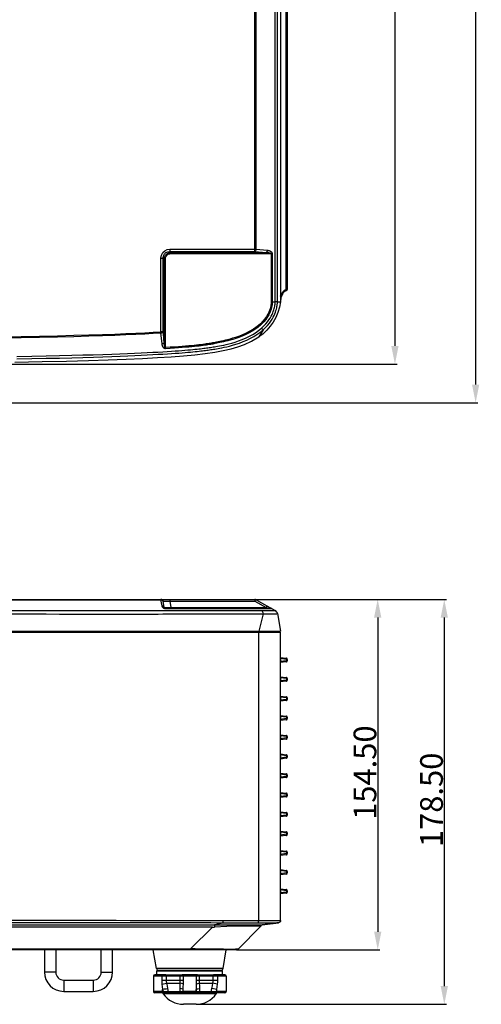
# Model space of a CAD drawing. Units: millimetres. Extents: x 19 to 2228, y 10 to 1599.
# Drawn here: x 887 to 1091, y 731 to 1165 of the extents above; entities that cross this region are included whole.
import ezdxf

# ---------------------------------------------------------------- set-up
doc = ezdxf.new("R2010")
doc.units = ezdxf.units.MM
doc.header["$LTSCALE"] = 32.67
doc.header["$PDMODE"] = 3
doc.header["$PDSIZE"] = 1
doc.layers.get('0').update_dxf_attribs({"linetype": 'CONTINUOUS'})
doc.layers.get('Defpoints').update_dxf_attribs({"linetype": 'CONTINUOUS'})
for name, color, linetype in [('8ZC_FOOT_DXF_CONTINUOUS_LINE', 7, 'CONTINUOUS'), ('ID-DRAWING-OPTOMA-DXF_DIMENSION', 7, 'CONTINUOUS'), ('R50-U-RING_DXF_CONTINUOUS_LINE', 7, 'CONTINUOUS'), ('R70-SYSTEM-TDXF_CONTINUOUS_LINE', 7, 'CONTINUOUS'), ('R70_SYSTEM_FDXF_CONTINUOUS_LINE', 7, 'CONTINUOUS'), ('R70_SYSTEM_LDXF_CONTINUOUS_LINE', 7, 'CONTINUOUS'), ('R70D_SYSTEM_DXF_CONTINUOUS_LINE', 7, 'CONTINUOUS')]:
    doc.layers.add(name, color=color, linetype=linetype)
doc.styles.get("Standard").update_dxf_attribs({"font": 'txt', "width": 0.7})
doc.dimstyles.new('DIMSTYLE_1', dxfattribs={"dimtxt": 2.5, "dimasz": 2, "dimexe": 1, "dimexo": 0.2, "dimtad": 1, "dimlfac": 4, "dimzin": 0, "dimdsep": 46, "dimtxsty": 'Standard', "dimblk": '_FILLED', "dimblk1": '_FILLED', "dimblk2": '_FILLED', "dimcen": 0.09, "dimazin": 0, "dimtp": 0.5, "dimtm": 0.5, "dimtfac": 1, "dimtofl": 0, "dimtmove": 0, "dimatfit": 3, "dimldrblk": '_FILLED', "dimfxl": 1, "dimtolj": 1, "dimtzin": 0, "dimarcsym": 0})

# ---------------------------------------------------------------- blocks, each defined once
blk = doc.blocks.new('_FILLED')
at = {"color": 0, "linetype": 'ByBlock'}
blk.add_solid([(0, 0), (-1, 0.2), (-1, -0.2)], dxfattribs=at)
blk = doc.blocks.new('*D1')
at = {"layer": 'Defpoints', "color": 0, "linetype": 'Continuous', "transparency": 16777216}
for p in [(988.22, 1388.88), (825.84, 995.87), (1088.2, 995.87)]:
    blk.add_point(p, dxfattribs=at)
at = {"layer": 'ID-DRAWING-OPTOMA-DXF_DIMENSION', "color": 0, "linetype": 'Continuous', "lineweight": -2, "transparency": 16777216}
for p, q in [((988.42, 1388.88), (1089.2, 1388.88)), ((1088.2, 1380.88), (1088.2, 1003.87)), ((826.04, 995.87), (1089.2, 995.87))]:
    blk.add_line(p, q, dxfattribs=at)
at = {"layer": 'ID-DRAWING-OPTOMA-DXF_DIMENSION', "color": 0, "linetype": 'Continuous', "lineweight": -2, "transparency": 16777216, "xscale": 8, "yscale": 8, "zscale": 8}
for p, rotation in [((1088.2, 1388.88), 90), ((1088.2, 995.87), 270)]:
    blk.add_blockref('_FILLED', p, dxfattribs=dict(at, rotation=rotation))
at = {"layer": 'ID-DRAWING-OPTOMA-DXF_DIMENSION', "color": 0, "linetype": 'Continuous', "transparency": 16777216, "insert": (1077.58, 1191.5), "char_height": 10, "attachment_point": 2, "rotation": 90}
blk.add_mtext('\\A1;393.01', dxfattribs=at)
blk = doc.blocks.new('*D2')
at = {"layer": 'Defpoints', "color": 0, "linetype": 'Continuous', "transparency": 16777216}
for p in [(949.8, 909.15), (965, 730.65), (1074.39, 730.65)]:
    blk.add_point(p, dxfattribs=at)
at = {"layer": 'ID-DRAWING-OPTOMA-DXF_DIMENSION', "color": 0, "linetype": 'Continuous', "lineweight": -2, "transparency": 16777216}
for p, q in [((950, 909.15), (1075.39, 909.15)), ((1074.39, 901.15), (1074.39, 738.65)), ((965.2, 730.65), (1075.39, 730.65))]:
    blk.add_line(p, q, dxfattribs=at)
at = {"layer": 'ID-DRAWING-OPTOMA-DXF_DIMENSION', "color": 0, "linetype": 'Continuous', "lineweight": -2, "transparency": 16777216, "xscale": 8, "yscale": 8, "zscale": 8}
for p, rotation in [((1074.39, 909.15), 90), ((1074.39, 730.65), 270)]:
    blk.add_blockref('_FILLED', p, dxfattribs=dict(at, rotation=rotation))
at = {"layer": 'ID-DRAWING-OPTOMA-DXF_DIMENSION', "color": 0, "linetype": 'Continuous', "transparency": 16777216, "insert": (1063.76, 820.78), "char_height": 10, "attachment_point": 2, "rotation": 90}
blk.add_mtext('\\A1;178.50', dxfattribs=at)
blk = doc.blocks.new('*D4')
at = {"layer": 'Defpoints', "color": 0, "linetype": 'Continuous', "transparency": 16777216}
for p in [(988.22, 1388.88), (762.22, 1012.88), (1052.64, 1012.88)]:
    blk.add_point(p, dxfattribs=at)
at = {"layer": 'ID-DRAWING-OPTOMA-DXF_DIMENSION', "color": 0, "linetype": 'Continuous', "lineweight": -2, "transparency": 16777216}
for p, q in [((988.42, 1388.88), (1053.64, 1388.88)), ((1052.64, 1380.88), (1052.64, 1020.88)), ((762.42, 1012.88), (1053.64, 1012.88))]:
    blk.add_line(p, q, dxfattribs=at)
at = {"layer": 'ID-DRAWING-OPTOMA-DXF_DIMENSION', "color": 0, "linetype": 'Continuous', "lineweight": -2, "transparency": 16777216, "xscale": 8, "yscale": 8, "zscale": 8}
for p, rotation in [((1052.64, 1388.88), 90), ((1052.64, 1012.88), 270)]:
    blk.add_blockref('_FILLED', p, dxfattribs=dict(at, rotation=rotation))
at = {"layer": 'ID-DRAWING-OPTOMA-DXF_DIMENSION', "color": 0, "linetype": 'Continuous', "transparency": 16777216, "insert": (1042.01, 1200.88), "char_height": 10, "attachment_point": 2, "rotation": 90}
blk.add_mtext('\\A1;376.00', dxfattribs=at)
blk = doc.blocks.new('*D5')
at = {"layer": 'Defpoints', "color": 0, "linetype": 'Continuous', "transparency": 16777216}
for p in [(949.53, 909.15), (982.81, 754.65), (1045.06, 754.65)]:
    blk.add_point(p, dxfattribs=at)
at = {"layer": 'ID-DRAWING-OPTOMA-DXF_DIMENSION', "color": 0, "linetype": 'Continuous', "lineweight": -2, "transparency": 16777216}
for p, q in [((949.73, 909.15), (1046.06, 909.15)), ((1045.06, 901.15), (1045.06, 762.65)), ((983.01, 754.65), (1046.06, 754.65))]:
    blk.add_line(p, q, dxfattribs=at)
at = {"layer": 'ID-DRAWING-OPTOMA-DXF_DIMENSION', "color": 0, "linetype": 'Continuous', "lineweight": -2, "transparency": 16777216, "xscale": 8, "yscale": 8, "zscale": 8}
for p, rotation in [((1045.06, 909.15), 90), ((1045.06, 754.65), 270)]:
    blk.add_blockref('_FILLED', p, dxfattribs=dict(at, rotation=rotation))
at = {"layer": 'ID-DRAWING-OPTOMA-DXF_DIMENSION', "color": 0, "linetype": 'Continuous', "transparency": 16777216, "insert": (1034.43, 832.78), "char_height": 10, "attachment_point": 2, "rotation": 90}
blk.add_mtext('\\A1;154.50', dxfattribs=at)

msp = doc.modelspace()

# ---------------------------------------------------------------- linework, layer by layer
at = {"layer": '8ZC_FOOT_DXF_CONTINUOUS_LINE', "color": 7, "linetype": 'Continuous'}
for p, q in [((978.24, 743.052), (946.2, 743.052)), ((946.2, 743.052), (946.2, 736.252)), ((951.708, 743.652), (946.802, 743.652)), ((947.72, 745.352), (976.72, 745.352)), ((947.72, 743.644), (947.72, 745.352)), ((948.02, 745.652), (976.42, 745.652)), ((949.873, 743.052), (949.873, 741.349)), ((951.826, 743.052), (951.826, 741.349)), ((951.996, 743.535), (952.173, 743.644)), ((952.173, 743.644), (958.189, 743.644)), ((958.05, 741.349), (958.05, 743.052)), ((965.613, 743.652), (958.827, 743.652)), ((959.439, 741.349), (959.439, 743.052)), ((965.001, 743.052), (965.001, 741.349)), ((966.251, 743.644), (972.267, 743.644)), ((966.39, 743.052), (966.39, 741.349)), ((972.444, 743.535), (972.267, 743.644)), ((972.614, 741.349), (972.614, 743.052)), ((977.639, 743.652), (972.732, 743.652)), ((974.567, 741.349), (974.567, 743.052)), ((976.72, 743.644), (976.72, 745.352)), ((978.24, 743.052), (978.24, 736.252)), ((949.873, 741.349), (959.439, 741.349)), ((951.981, 739.976), (958.008, 739.976)), ((965.001, 741.349), (974.567, 741.349)), ((966.432, 739.976), (972.459, 739.976)), ((950.461, 736.252), (946.2, 736.252)), ((977.639, 735.652), (946.802, 735.652)), ((950.232, 735.952), (950.266, 736.252)), ((950.266, 736.252), (950.266, 737.245)), ((950.266, 737.245), (950.461, 736.252)), ((950.427, 735.952), (950.461, 736.252)), ((968.094, 735.235), (950.505, 735.235)), ((951.744, 736.177), (951.266, 736.202)), ((952.441, 737.637), (952.725, 736.134)), ((957.944, 736.134), (952.725, 736.134)), ((958.184, 736.141), (957.944, 736.134)), ((959.267, 736.224), (959.11, 736.201)), ((959.353, 736.252), (959.267, 736.224)), ((959.353, 736.252), (959.37, 737.172)), ((965.088, 736.252), (959.353, 736.252)), ((959.37, 736.252), (959.37, 737.172)), ((965.069, 737.245), (965.088, 736.252)), ((965.069, 736.252), (965.069, 737.245)), ((965.16, 736.228), (965.088, 736.252)), ((966.481, 737.637), (966.495, 736.134)), ((971.716, 736.134), (966.495, 736.134)), ((970.519, 735.235), (968.094, 735.235)), ((972.381, 735.235), (970.519, 735.235)), ((971.716, 736.134), (971.985, 737.564)), ((973.543, 735.235), (972.381, 735.235)), ((972.778, 736.18), (972.447, 736.164)), ((973.15, 736.201), (972.778, 736.18)), ((973.557, 736.224), (973.15, 736.201)), ((973.935, 735.235), (973.543, 735.235)), ((973.986, 736.252), (973.557, 736.224)), ((973.986, 736.252), (974.166, 737.172)), ((978.24, 736.252), (973.986, 736.252)), ((974.02, 735.952), (973.986, 736.252)), ((974.166, 736.252), (974.166, 737.172)), ((974.2, 735.952), (974.166, 736.252)), ((965, 730.652), (959.44, 730.652))]:
    msp.add_line(p, q, dxfattribs=at)
for points in [[(949.873, 743.052), (949.85, 743.352), (949.787, 743.572), (949.702, 743.652)], [(951.708, 743.652), (951.937, 743.647), (952.173, 743.644)], [(951.826, 743.052), (951.871, 743.323), (951.996, 743.535)], [(958.05, 743.052), (958.068, 743.323), (958.118, 743.535), (958.189, 743.644)], [(958.189, 743.644), (958.508, 743.647), (958.827, 743.652)], [(959.439, 743.052), (959.517, 743.352), (959.731, 743.572), (960.022, 743.652)], [(965.001, 743.052), (964.923, 743.352), (964.709, 743.572), (964.418, 743.652)], [(965.613, 743.652), (965.932, 743.647), (966.251, 743.644)], [(966.39, 743.052), (966.372, 743.323), (966.322, 743.535), (966.251, 743.644)], [(972.267, 743.644), (972.503, 743.647), (972.732, 743.652)], [(972.614, 743.052), (972.569, 743.323), (972.444, 743.535)], [(974.567, 743.052), (974.59, 743.352), (974.653, 743.572), (974.738, 743.652)], [(949.873, 741.349), (949.9, 740.471), (949.984, 739.584)], [(949.984, 739.584), (950.688, 739.742), (951.385, 739.879), (951.981, 739.976)], [(949.984, 739.584), (950.13, 738.398), (950.266, 737.245)], [(951.826, 741.349), (951.865, 740.666), (951.981, 739.976)], [(951.981, 739.976), (952.219, 738.79), (952.441, 737.637)], [(957.959, 737.564), (957.976, 738.753), (958.008, 739.976)], [(958.008, 739.976), (958.039, 740.666), (958.05, 741.349)], [(959.414, 739.584), (959.149, 739.742), (958.658, 739.879), (958.008, 739.976)], [(959.37, 737.172), (959.387, 738.36), (959.414, 739.584)], [(959.414, 739.584), (959.432, 740.471), (959.439, 741.349)], [(965.001, 741.349), (965.008, 740.471), (965.026, 739.584)], [(965.026, 739.584), (965.291, 739.742), (965.782, 739.879), (966.432, 739.976)], [(965.026, 739.584), (965.052, 738.398), (965.069, 737.245)], [(966.39, 741.349), (966.401, 740.666), (966.432, 739.976)], [(966.432, 739.976), (966.463, 738.79), (966.481, 737.637)], [(971.985, 737.564), (972.213, 738.753), (972.459, 739.976)], [(972.459, 739.976), (972.575, 740.666), (972.614, 741.349)], [(974.456, 739.584), (973.752, 739.742), (973.055, 739.879), (972.459, 739.976)], [(974.166, 737.172), (974.305, 738.36), (974.456, 739.584)], [(974.456, 739.584), (974.54, 740.471), (974.567, 741.349)], [(950.013, 735.652), (950.14, 735.732), (950.232, 735.952)], [(950.208, 735.652), (950.334, 735.732), (950.427, 735.952)], [(950.266, 737.245), (951.016, 737.408), (951.781, 737.546), (952.441, 737.637)], [(951.266, 736.202), (950.836, 736.228), (950.461, 736.252)], [(952.725, 736.134), (952.246, 736.153), (951.744, 736.177)], [(953.121, 735.652), (952.943, 735.714), (952.801, 735.887), (952.725, 736.134)], [(957.944, 736.134), (957.952, 736.849), (957.959, 737.564)], [(958.124, 735.652), (958.044, 735.714), (957.98, 735.886), (957.946, 736.134)], [(959.37, 737.172), (959.151, 737.335), (958.654, 737.473), (957.959, 737.564)], [(959.11, 736.201), (958.906, 736.18), (958.674, 736.164), (958.429, 736.151), (958.184, 736.141)], [(959.951, 735.652), (959.652, 735.732), (959.434, 735.952), (959.353, 736.252)], [(959.968, 735.652), (959.669, 735.732), (959.45, 735.952), (959.37, 736.252)], [(964.471, 735.652), (964.77, 735.732), (964.989, 735.952), (965.069, 736.252)], [(964.49, 735.652), (964.789, 735.732), (965.008, 735.952), (965.088, 736.252)], [(965.069, 737.245), (965.29, 737.408), (965.786, 737.546), (966.481, 737.637)], [(965.586, 736.177), (965.319, 736.202), (965.16, 736.228)], [(966.495, 736.134), (965.978, 736.153), (965.586, 736.177)], [(966.317, 735.652), (966.397, 735.714), (966.461, 735.887), (966.495, 736.134)], [(971.319, 735.652), (971.498, 735.714), (971.64, 735.886), (971.716, 736.134)], [(972.447, 736.164), (972.159, 736.151), (971.916, 736.141), (971.716, 736.134)], [(974.166, 737.172), (973.414, 737.335), (972.647, 737.473), (971.985, 737.564)], [(974.24, 735.652), (974.113, 735.732), (974.02, 735.952)], [(974.42, 735.652), (974.293, 735.732), (974.2, 735.952)]]:
    msp.add_lwpolyline(points, dxfattribs=at)
for centre, radius, start, end in [((946.8, 743.052), 0.6, 90, 180), ((948.02, 745.352), 0.3, 90, 180), ((976.42, 745.352), 0.3, 0, 90), ((977.64, 743.052), 0.6, 0, 90), ((946.8, 736.252), 0.6, 180, 270), ((949.693, 734.652), 1, 35.68534, 53.78847), ((959.44, 741.652), 11, 215.68533, 270), ((965, 741.652), 11, 270, 324.31467), ((974.747, 734.652), 1, 126.21153, 144.31466), ((977.64, 736.252), 0.6, 270, 0)]:
    msp.add_arc(centre, radius, start, end, dxfattribs=at)
at = {"layer": 'R50-U-RING_DXF_CONTINUOUS_LINE', "color": 7, "linetype": 'Continuous'}
for p, q in [((898.22, 754.652), (898.22, 744.852)), ((903.22, 754.652), (903.22, 744.852)), ((923.22, 744.852), (923.22, 754.652)), ((928.22, 744.852), (928.22, 754.652)), ((903.22, 744.852), (898.22, 744.852)), ((923.22, 744.852), (928.22, 744.852)), ((906.72, 741.352), (919.72, 741.352)), ((906.72, 741.352), (906.72, 736.352)), ((919.72, 741.352), (919.72, 736.352)), ((906.72, 736.352), (919.72, 736.352))]:
    msp.add_line(p, q, dxfattribs=at)
for centre, radius, start, end in [((906.72, 744.852), 8.5, 180, 270), ((906.72, 744.852), 3.5, 180, 270), ((919.72, 744.852), 8.5, 270, 0), ((919.72, 744.852), 3.5, 270, 0)]:
    msp.add_arc(centre, radius, start, end, dxfattribs=at)
at = {"layer": 'R70-SYSTEM-TDXF_CONTINUOUS_LINE', "color": 7, "linetype": 'Continuous'}
for p, q in [((999.862, 1040.378), (999.862, 1373.549)), ((1000.853, 1040.378), (1000.853, 1373.549)), ((1002.22, 1373.003), (1002.22, 1040.378)), ((990.959, 1062.587), (990.959, 1339.168)), ((991.448, 1063.572), (991.448, 1338.183)), ((953.465, 1063.572), (991.448, 1063.572)), ((953.465, 1063.572), (953.465, 1062.587)), ((991.448, 1063.572), (996.368, 1063.085)), ((949.526, 1059.633), (950.51, 1059.633)), ((949.526, 1027.096), (949.526, 1059.633)), ((950.51, 1059.633), (950.997, 1059.146)), ((950.51, 1027.122), (950.51, 1059.633)), ((951.49, 1059.146), (950.997, 1059.146)), ((950.997, 1022.29), (950.997, 1059.146)), ((951.49, 1020.171), (951.49, 1059.146)), ((953.465, 1062.587), (990.959, 1062.587)), ((953.465, 1062.587), (953.952, 1062.101)), ((953.952, 1062.101), (995.879, 1062.101)), ((953.952, 1061.608), (953.952, 1062.101)), ((953.952, 1061.608), (998.577, 1061.608)), ((990.959, 1062.587), (995.879, 1062.101)), ((998.088, 1061.608), (998.088, 1040.378)), ((998.577, 1061.608), (998.577, 1040.378)), ((998.088, 1040.378), (999.862, 1040.378)), ((1000.853, 1040.378), (1002.22, 1040.378)), ((949.552, 1026.651), (949.526, 1027.096)), ((950.039, 1021.798), (949.552, 1026.651)), ((950.604, 1026.19), (950.51, 1027.122)), ((950.804, 1024.21), (950.604, 1026.19)), ((994.55, 1028.008), (992.683, 1024.846)), ((950.997, 1022.29), (950.804, 1024.21)), ((951.518, 1019.683), (951.49, 1020.171)), ((675.517, 909.152), (990.959, 909.152)), ((762.22, 909.037), (949.552, 909.034)), ((950.039, 906.262), (949.552, 909.034)), ((950.997, 905.565), (950.51, 908.326)), ((953.465, 909.152), (953.465, 908.326)), ((953.465, 908.326), (990.959, 908.326)), ((953.465, 908.326), (953.952, 905.565)), ((990.959, 909.152), (990.959, 908.326)), ((991.184, 908.697), (990.959, 908.326)), ((990.959, 908.326), (995.879, 905.565)), ((991.448, 909.024), (999.862, 904.303)), ((892.66, 904.315), (899.22, 904.31)), ((899.22, 904.31), (904.828, 904.305)), ((950.075, 906.107), (950.039, 906.262)), ((998.088, 905.152), (951.49, 905.152)), ((998.577, 905.024), (951.517, 905.024)), ((952.471, 905.535), (952.886, 905.541)), ((953.952, 905.565), (995.879, 905.565)), ((953.952, 905.152), (953.952, 905.565)), ((970.236, 904.313), (973.147, 904.292)), ((973.147, 904.292), (974.524, 904.283)), ((994.55, 902.858), (992.683, 895.152)), ((995.879, 905.565), (998.088, 905.152)), ((1000.853, 902.907), (1002.22, 895.152)), ((974.69, 902.835), (976.417, 902.836)), ((522.22, 895.152), (1002.22, 895.152))]:
    msp.add_line(p, q, dxfattribs=at)
for points in [[(949.526, 1059.633), (949.741, 1060.932), (950.352, 1062.063), (951.203, 1062.869), (952.216, 1063.373), (953.465, 1063.572)], [(991.448, 1063.572), (991.36, 1063.119), (991.184, 1062.764), (990.959, 1062.587)], [(950.51, 1059.633), (950.664, 1060.615), (951.119, 1061.467), (951.757, 1062.072), (952.52, 1062.446), (953.465, 1062.587)], [(950.997, 1059.146), (951.031, 1059.586), (951.117, 1059.973), (951.241, 1060.319), (951.401, 1060.635), (951.598, 1060.93), (951.836, 1061.207), (952.124, 1061.466), (952.471, 1061.701), (952.886, 1061.9), (953.379, 1062.043), (953.952, 1062.101)], [(951.49, 1059.146), (951.516, 1059.514), (951.587, 1059.838), (951.689, 1060.127), (951.822, 1060.391), (951.985, 1060.638), (952.184, 1060.869), (952.424, 1061.084), (952.713, 1061.28), (953.06, 1061.445), (953.472, 1061.562), (953.952, 1061.608)], [(996.368, 1063.085), (996.28, 1062.632), (996.104, 1062.277), (995.879, 1062.101)], [(995.879, 1062.101), (996.133, 1062.09), (996.364, 1062.076), (996.574, 1062.059), (996.767, 1062.039), (996.945, 1062.018), (997.106, 1061.995), (997.249, 1061.972), (997.38, 1061.947), (997.509, 1061.919), (997.64, 1061.885), (997.772, 1061.844), (997.903, 1061.791), (998.023, 1061.717), (998.088, 1061.608)], [(996.368, 1063.085), (996.622, 1063.053), (996.853, 1063.01), (997.064, 1062.96), (997.257, 1062.902), (997.434, 1062.838), (997.595, 1062.77), (997.738, 1062.699), (997.87, 1062.625), (997.999, 1062.54), (998.129, 1062.44), (998.261, 1062.316), (998.393, 1062.156), (998.513, 1061.935), (998.577, 1061.608)], [(998.088, 1040.378), (998.079, 1039.965), (998.049, 1039.527), (997.995, 1039.045), (997.91, 1038.511), (997.783, 1037.916), (997.606, 1037.259), (997.364, 1036.535), (997.041, 1035.739), (996.617, 1034.866), (996.066, 1033.916), (995.359, 1032.89), (994.462, 1031.794), (993.339, 1030.64), (991.94, 1029.439), (990.262, 1028.244), (988.471, 1027.183), (986.761, 1026.327), (985.178, 1025.642), (983.717, 1025.086), (982.37, 1024.628), (981.129, 1024.244), (979.985, 1023.917), (978.93, 1023.636), (977.955, 1023.391), (977.053, 1023.177), (976.214, 1022.987), (975.432, 1022.817), (974.701, 1022.665), (974.02, 1022.529), (973.389, 1022.408), (972.81, 1022.3), (972.276, 1022.203), (971.772, 1022.115), (971.274, 1022.03), (970.751, 1021.945), (970.171, 1021.853), (969.522, 1021.756), (968.806, 1021.654), (968.027, 1021.549), (967.181, 1021.442), (966.265, 1021.333), (965.277, 1021.222), (964.208, 1021.111), (963.044, 1020.998), (961.774, 1020.883), (960.391, 1020.768), (958.893, 1020.652), (957.272, 1020.535), (955.514, 1020.416), (953.602, 1020.296), (951.49, 1020.171)], [(998.577, 1040.378), (998.567, 1039.943), (998.537, 1039.484), (998.48, 1038.98), (998.391, 1038.421), (998.259, 1037.802), (998.074, 1037.119), (997.823, 1036.367), (997.488, 1035.54), (997.049, 1034.637), (996.48, 1033.655), (995.751, 1032.597), (994.828, 1031.469), (993.674, 1030.284), (992.241, 1029.056), (990.526, 1027.837), (988.702, 1026.759), (986.963, 1025.89), (985.358, 1025.197), (983.878, 1024.635), (982.517, 1024.173), (981.265, 1023.785), (980.113, 1023.455), (979.05, 1023.17), (978.07, 1022.923), (977.162, 1022.705), (976.319, 1022.513), (975.532, 1022.342), (974.798, 1022.188), (974.114, 1022.05), (973.48, 1021.927), (972.898, 1021.818), (972.362, 1021.721), (971.855, 1021.632), (971.355, 1021.547), (970.829, 1021.461), (970.246, 1021.369), (969.592, 1021.271), (968.874, 1021.169), (968.091, 1021.064), (967.241, 1020.956), (966.321, 1020.846), (965.329, 1020.736), (964.257, 1020.624), (963.09, 1020.511), (961.816, 1020.396), (960.431, 1020.28), (958.93, 1020.163), (957.306, 1020.046), (955.546, 1019.928), (953.632, 1019.808), (951.517, 1019.683)], [(1002.22, 1040.378), (1001.791, 1037.987), (1001.11, 1035.684), (1000.195, 1033.496), (999.063, 1031.442), (997.73, 1029.54), (996.213, 1027.799), (994.523, 1026.228), (992.672, 1024.839)], [(993.882, 1028.756), (994.893, 1029.702), (995.757, 1030.622), (996.498, 1031.514), (997.13, 1032.376), (997.666, 1033.201), (998.115, 1033.988), (998.491, 1034.735), (998.803, 1035.442), (999.06, 1036.11), (999.268, 1036.741), (999.436, 1037.334), (999.569, 1037.889), (999.671, 1038.406), (999.746, 1038.886), (999.799, 1039.324), (999.833, 1039.717), (999.853, 1040.066), (999.861, 1040.378)], [(994.55, 1028.008), (995.61, 1029.002), (996.522, 1029.972), (997.303, 1030.914), (997.971, 1031.825), (998.538, 1032.702), (999.015, 1033.539), (999.413, 1034.333), (999.744, 1035.087), (1000.017, 1035.802), (1000.238, 1036.477), (1000.415, 1037.111), (1000.555, 1037.705), (1000.661, 1038.26), (1000.74, 1038.776), (1000.794, 1039.247), (1000.828, 1039.669), (1000.846, 1040.044), (1000.853, 1040.378)], [(1000.853, 1040.378), (1000.667, 1040.382), (1000.327, 1040.387), (999.862, 1040.378)], [(886.043, 1016.199), (892.66, 1016.333), (899.011, 1016.475), (904.828, 1016.616), (910.2, 1016.758), (915.156, 1016.898), (919.734, 1017.038), (923.963, 1017.177), (927.873, 1017.315), (931.489, 1017.451), (934.835, 1017.585), (937.939, 1017.716), (940.817, 1017.845), (943.48, 1017.97), (945.947, 1018.094), (948.236, 1018.216), (950.355, 1018.335), (952.313, 1018.453), (954.119, 1018.567), (955.785, 1018.678), (957.326, 1018.786), (958.756, 1018.894), (960.091, 1019), (961.337, 1019.105), (962.492, 1019.209), (963.558, 1019.309), (964.54, 1019.407), (965.442, 1019.501), (966.27, 1019.592), (967.029, 1019.678), (967.729, 1019.761), (968.384, 1019.841), (969.012, 1019.921), (969.628, 1020.002), (970.236, 1020.085), (970.828, 1020.169), (971.405, 1020.254), (971.972, 1020.34), (972.546, 1020.43), (973.147, 1020.529), (973.799, 1020.64), (974.524, 1020.768), (975.332, 1020.919), (976.228, 1021.094), (977.215, 1021.3), (978.296, 1021.542), (979.476, 1021.828), (980.766, 1022.17), (982.18, 1022.585), (983.74, 1023.1), (985.393, 1023.721), (987.025, 1024.421), (988.563, 1025.17), (989.958, 1025.941), (991.241, 1026.741), (992.522, 1027.648), (993.882, 1028.756)], [(993.882, 1028.756), (994.201, 1028.398), (994.43, 1028.14), (994.55, 1028.008)], [(880.441, 1024.894), (887.879, 1025.028), (895.952, 1025.192), (903.901, 1025.377), (911.188, 1025.568), (917.789, 1025.762), (923.774, 1025.958), (929.177, 1026.153), (934.059, 1026.346), (938.48, 1026.537), (942.488, 1026.724), (946.146, 1026.909), (949.526, 1027.096)], [(880.45, 1024.435), (887.883, 1024.569), (895.952, 1024.734), (903.905, 1024.92), (911.197, 1025.113), (917.801, 1025.309), (923.788, 1025.506), (929.193, 1025.703), (934.076, 1025.897), (938.5, 1026.089), (942.509, 1026.277), (946.169, 1026.463), (949.552, 1026.651)], [(885.106, 1013.726), (897.194, 1013.97), (907.96, 1014.231), (917.625, 1014.51), (926.348, 1014.804), (934.253, 1015.106), (941.441, 1015.418), (947.995, 1015.747), (953.982, 1016.108), (959.46, 1016.515), (964.475, 1016.98), (969.057, 1017.514), (973.233, 1018.125), (977.022, 1018.824), (980.444, 1019.621), (983.47, 1020.503), (986.363, 1021.548), (989.411, 1022.932), (992.672, 1024.839)], [(886.061, 1015.161), (892.681, 1015.292), (899.034, 1015.43), (904.853, 1015.57), (910.227, 1015.711), (915.186, 1015.851), (919.767, 1015.993), (923.999, 1016.134), (927.913, 1016.275), (931.531, 1016.414), (934.88, 1016.551), (937.987, 1016.684), (940.867, 1016.815), (943.532, 1016.942), (946.003, 1017.067), (948.295, 1017.19), (950.418, 1017.311), (952.379, 1017.43), (954.188, 1017.546), (955.858, 1017.659), (957.403, 1017.771), (958.839, 1017.88), (960.178, 1017.989), (961.428, 1018.096), (962.588, 1018.201), (963.658, 1018.304), (964.643, 1018.403), (965.548, 1018.498), (966.38, 1018.59), (967.142, 1018.678), (967.845, 1018.761), (968.502, 1018.843), (969.133, 1018.923), (969.751, 1019.005), (970.362, 1019.088), (970.957, 1019.172), (971.538, 1019.257), (972.111, 1019.343), (972.69, 1019.433), (973.297, 1019.531), (973.957, 1019.642), (974.69, 1019.77), (975.508, 1019.92), (976.417, 1020.097), (977.419, 1020.304), (978.518, 1020.548), (979.722, 1020.838), (981.038, 1021.186), (982.486, 1021.611), (984.085, 1022.141), (985.78, 1022.781), (987.456, 1023.502), (989.038, 1024.277), (990.478, 1025.076), (991.805, 1025.908), (993.134, 1026.851), (994.55, 1028.008)], [(950.51, 1027.122), (950.472, 1027.118), (950.41, 1027.114), (950.327, 1027.11), (950.225, 1027.107), (950.106, 1027.103), (949.975, 1027.101), (949.834, 1027.098), (949.684, 1027.097), (949.526, 1027.096)], [(949.552, 1026.651), (949.709, 1026.67), (949.856, 1026.7), (949.995, 1026.739), (950.124, 1026.787), (950.239, 1026.844), (950.337, 1026.907), (950.417, 1026.976), (950.475, 1027.048), (950.51, 1027.122)], [(950.997, 1022.29), (950.826, 1022.066), (950.482, 1021.89), (950.039, 1021.798)], [(951.517, 1019.683), (951.387, 1019.686), (951.265, 1019.707), (951.144, 1019.746), (951.024, 1019.803), (950.91, 1019.877), (950.801, 1019.967), (950.695, 1020.074), (950.593, 1020.197), (950.497, 1020.337), (950.408, 1020.491), (950.326, 1020.66), (950.251, 1020.846), (950.183, 1021.052), (950.124, 1021.278), (950.075, 1021.527), (950.039, 1021.798)], [(951.49, 1020.171), (951.446, 1020.174), (951.406, 1020.195), (951.365, 1020.234), (951.325, 1020.292), (951.287, 1020.365), (951.251, 1020.455), (951.215, 1020.563), (951.182, 1020.687), (951.15, 1020.827), (951.12, 1020.981), (951.093, 1021.15), (951.068, 1021.337), (951.045, 1021.543), (951.025, 1021.77), (951.009, 1022.018), (950.997, 1022.29)], [(949.552, 909.034), (949.544, 909.099), (949.535, 909.139), (949.526, 909.152)], [(949.552, 909.034), (949.709, 909.025), (949.856, 908.996), (949.995, 908.948), (950.124, 908.881)], [(950.124, 908.881), (950.239, 908.796), (950.337, 908.695), (950.417, 908.581), (950.475, 908.457), (950.51, 908.326)], [(950.51, 908.326), (950.664, 908.371), (951.119, 908.392), (951.757, 908.39), (952.52, 908.369), (953.465, 908.326)], [(991.448, 909.024), (991.36, 908.948), (991.184, 908.697)], [(860.22, 904.326), (865.463, 904.326), (869.744, 904.326), (874.506, 904.325), (879.886, 904.323), (886.043, 904.319), (892.66, 904.315)], [(904.828, 904.305), (910.2, 904.301), (915.156, 904.297), (919.734, 904.294), (923.963, 904.293), (927.873, 904.293), (931.489, 904.294), (934.835, 904.297), (937.939, 904.299), (945.947, 904.307)], [(945.947, 904.307), (948.236, 904.309), (950.355, 904.312), (952.313, 904.314), (954.119, 904.316), (957.326, 904.32)], [(950.997, 905.565), (950.826, 905.929), (950.482, 906.178), (950.039, 906.262)], [(950.408, 905.513), (950.326, 905.611), (950.251, 905.718), (950.183, 905.836), (950.124, 905.965), (950.075, 906.107)], [(950.91, 905.152), (950.801, 905.206), (950.695, 905.269), (950.593, 905.342), (950.497, 905.423), (950.408, 905.513)], [(951.517, 905.024), (951.387, 905.03), (951.265, 905.046), (951.144, 905.072), (951.024, 905.107), (950.91, 905.152)], [(950.997, 905.565), (951.031, 905.554), (951.117, 905.546), (951.241, 905.539), (951.401, 905.535), (951.598, 905.532), (951.836, 905.531)], [(951.518, 905.024), (951.509, 905.095), (951.499, 905.138), (951.49, 905.152)], [(951.836, 905.531), (952.124, 905.532), (952.471, 905.535)], [(952.886, 905.541), (953.379, 905.551), (953.952, 905.565)], [(957.326, 904.32), (962.492, 904.327), (963.558, 904.328), (964.54, 904.329), (965.442, 904.329), (966.27, 904.328), (967.029, 904.327), (967.729, 904.325), (968.384, 904.323), (969.012, 904.32), (969.628, 904.317), (970.236, 904.313)], [(974.524, 904.283), (975.332, 904.278), (976.228, 904.274), (977.215, 904.269), (978.296, 904.266), (979.476, 904.264), (980.766, 904.263), (982.18, 904.264), (983.74, 904.269), (985.393, 904.276), (987.025, 904.283), (988.563, 904.289), (993.882, 904.312)], [(981.038, 902.847), (982.486, 902.851), (984.085, 902.853), (985.78, 902.853), (987.456, 902.853), (989.038, 902.853), (990.478, 902.854), (991.805, 902.856), (993.134, 902.858), (994.55, 902.858)], [(993.882, 904.312), (996.498, 904.322), (997.13, 904.323), (997.666, 904.324), (998.115, 904.325), (998.491, 904.325)], [(993.882, 904.312), (994.201, 903.939), (994.43, 903.439), (994.55, 902.858)], [(994.55, 902.858), (995.61, 902.855), (996.522, 902.849), (997.303, 902.845)], [(996.368, 906.264), (996.28, 906.187), (996.104, 905.936), (995.879, 905.565)], [(997.303, 902.845), (998.538, 902.836), (999.015, 902.835), (999.413, 902.834), (999.744, 902.834), (1000.017, 902.836), (1000.238, 902.84), (1000.415, 902.846), (1000.555, 902.852), (1000.661, 902.86), (1000.74, 902.868), (1000.794, 902.878), (1000.828, 902.888), (1000.846, 902.897), (1000.853, 902.906)], [(998.491, 904.325), (999.06, 904.323), (999.268, 904.322), (999.436, 904.32), (999.569, 904.318), (999.671, 904.316), (999.746, 904.313), (999.799, 904.311), (999.833, 904.308), (999.853, 904.306), (999.861, 904.304)], [(869.759, 902.776), (879.902, 902.751), (886.061, 902.737), (892.681, 902.728), (899.034, 902.72)], [(899.034, 902.72), (904.853, 902.712), (910.227, 902.705), (915.186, 902.7), (919.767, 902.698), (923.999, 902.699), (927.913, 902.701), (931.531, 902.702), (934.88, 902.703), (937.987, 902.702), (940.867, 902.702), (943.532, 902.704), (946.003, 902.708), (948.295, 902.714), (950.418, 902.719), (952.379, 902.725), (954.188, 902.731), (955.858, 902.738), (957.403, 902.747), (958.839, 902.756), (960.178, 902.766), (961.428, 902.776)], [(961.428, 902.776), (964.643, 902.803), (965.548, 902.811), (966.38, 902.817), (967.142, 902.822), (967.845, 902.826), (968.502, 902.829), (969.133, 902.831), (969.751, 902.833), (970.362, 902.834)], [(970.362, 902.834), (971.538, 902.834), (972.111, 902.834), (974.69, 902.835)], [(976.417, 902.836), (977.419, 902.838), (978.518, 902.84), (981.038, 902.847)]]:
    msp.add_lwpolyline(points, dxfattribs=at)
for centre, radius, start, end in [((949.526, 908.152), 1, 10, 90), ((990.959, 908.152), 1, 60.70438, 90), ((951.49, 905.652), 0.5, 190, 270), ((998.088, 904.152), 1, 60.70438, 90), ((998.883, 902.559), 2, 10, 60.70438)]:
    msp.add_arc(centre, radius, start, end, dxfattribs=at)
at = {"layer": 'R70_SYSTEM_FDXF_CONTINUOUS_LINE', "color": 7, "linetype": 'Continuous'}
for p, q in [((522.218, 894.652), (1002.222, 894.652)), ((992.355, 894.652), (992.355, 895.152)), ((992.633, 767.463), (992.633, 894.652)), ((1001.716, 894.652), (1001.716, 895.052)), ((1002.22, 858.072), (1002.218, 894.652)), ((1002.22, 767.536), (1002.22, 858.072)), ((816.914, 765.652), (994.211, 765.652)), ((976.779, 766.485), (973.204, 765.652)), ((994.211, 765.652), (1001.336, 766.542))]:
    msp.add_line(p, q, dxfattribs=at)
for points in [[(891.042, 767.545), (884.382, 767.548), (878.465, 767.549), (873.148, 767.551), (863.458, 767.553)], [(898.524, 766.549), (891.024, 766.552), (884.366, 766.554), (878.45, 766.555), (868.164, 766.557)], [(976.942, 767.463), (974.386, 767.471), (971.699, 767.479), (968.672, 767.486), (965.276, 767.493), (961.511, 767.499), (957.374, 767.505), (952.766, 767.51), (947.624, 767.515), (941.996, 767.52), (936.012, 767.524), (929.759, 767.527), (923.017, 767.531), (915.353, 767.535), (906.869, 767.539), (891.042, 767.545)], [(929.725, 766.536), (922.987, 766.539), (915.326, 766.543), (898.524, 766.549)], [(976.779, 766.485), (974.244, 766.491), (971.576, 766.497), (968.566, 766.502), (965.186, 766.507), (961.435, 766.513), (957.31, 766.517), (952.711, 766.522), (947.577, 766.526), (941.954, 766.529), (929.725, 766.536)], [(976.779, 766.485), (976.862, 766.676), (976.921, 767.025), (976.942, 767.463)], [(992.195, 766.485), (989.725, 766.477), (987.097, 766.473), (984.085, 766.473), (980.669, 766.477), (976.779, 766.485)], [(992.633, 767.463), (990.093, 767.453), (987.405, 767.447), (984.337, 767.447), (980.872, 767.452), (976.942, 767.463)], [(992.195, 766.485), (992.421, 766.674), (992.578, 767.024), (992.633, 767.463)], [(994.718, 766.486), (993.563, 766.487), (992.195, 766.485)], [(995.299, 767.469), (994.079, 767.468), (992.633, 767.463)], [(1001.336, 766.542), (1001.254, 766.533), (1001.145, 766.525), (1001.004, 766.517), (1000.824, 766.51), (1000.596, 766.503), (1000.309, 766.496), (999.957, 766.491), (999.531, 766.486), (999.014, 766.483), (998.381, 766.481), (997.614, 766.481), (996.72, 766.482), (994.718, 766.486)], [(1002.22, 767.536), (1002.138, 767.527), (1002.028, 767.519), (1001.886, 767.511), (1001.702, 767.503), (1001.468, 767.496), (1001.173, 767.489), (1000.808, 767.483), (1000.364, 767.477), (999.824, 767.473), (999.165, 767.47), (998.36, 767.469), (997.417, 767.468), (995.299, 767.469)], [(1001.967, 766.873), (1001.681, 766.649), (1001.336, 766.542)], [(1002.22, 767.536), (1002.156, 767.184), (1001.967, 766.873)]]:
    msp.add_lwpolyline(points, dxfattribs=at)
at = {"layer": 'R70_SYSTEM_LDXF_CONTINUOUS_LINE', "color": 7, "linetype": 'Continuous'}
for p, q in [((1004.781, 1045.776), (1004.781, 1340.998)), ((1005.22, 1340.878), (1005.22, 1045.776)), ((1003.678, 1044.58), (1003.448, 1044.318)), ((1003.908, 1044.793), (1003.678, 1044.58)), ((1004.781, 1045.776), (1005.22, 1045.776)), ((1002.22, 1040.878), (1002.239, 1040.878)), ((1002.219, 883.522), (1004.781, 883.206)), ((1004.781, 881.598), (1002.219, 881.282)), ((1004.849, 882.711), (1002.239, 883.076)), ((1002.239, 883.076), (1002.239, 881.728)), ((1004.849, 882.093), (1002.239, 881.728)), ((1004.849, 882.711), (1005.22, 882.711)), ((1004.849, 882.711), (1004.849, 882.093)), ((1005.22, 882.093), (1004.849, 882.093)), ((1005.22, 882.711), (1005.22, 882.093)), ((1002.219, 875.02), (1004.781, 874.704)), ((1004.781, 873.096), (1002.219, 872.78)), ((1004.849, 874.211), (1002.239, 874.576)), ((1002.239, 874.576), (1002.239, 873.228)), ((1004.849, 873.593), (1002.239, 873.228)), ((1004.849, 874.211), (1005.22, 874.211)), ((1004.849, 874.211), (1004.849, 873.593)), ((1005.22, 873.593), (1004.849, 873.593)), ((1005.22, 874.211), (1005.22, 873.593)), ((1002.219, 866.52), (1004.781, 866.204)), ((1004.781, 864.6), (1002.219, 864.284)), ((1004.849, 865.711), (1002.239, 866.076)), ((1002.239, 866.076), (1002.239, 864.728)), ((1004.849, 865.093), (1002.239, 864.728)), ((1004.849, 865.711), (1005.22, 865.711)), ((1004.849, 865.711), (1004.849, 865.093)), ((1005.22, 865.093), (1004.849, 865.093)), ((1005.22, 865.711), (1005.22, 865.093)), ((1002.22, 858.02), (1004.781, 857.704)), ((1004.781, 856.1), (1002.22, 855.784)), ((1004.849, 857.211), (1002.239, 857.576)), ((1002.239, 857.576), (1002.239, 856.228)), ((1004.849, 856.593), (1002.239, 856.228)), ((1004.849, 857.211), (1005.22, 857.211)), ((1004.849, 857.211), (1004.849, 856.593)), ((1005.22, 856.593), (1004.849, 856.593)), ((1005.22, 857.211), (1005.22, 856.593)), ((1002.22, 849.52), (1004.781, 849.204)), ((1004.781, 847.6), (1002.22, 847.284)), ((1004.849, 848.711), (1002.239, 849.076)), ((1002.239, 849.076), (1002.239, 847.728)), ((1004.849, 848.093), (1002.239, 847.728)), ((1004.849, 848.711), (1005.22, 848.711)), ((1004.849, 848.711), (1004.849, 848.093)), ((1005.22, 848.093), (1004.849, 848.093)), ((1005.22, 848.711), (1005.22, 848.093)), ((1002.22, 841.02), (1004.781, 840.704)), ((1004.781, 839.1), (1002.22, 838.784)), ((1004.849, 840.211), (1002.239, 840.576)), ((1002.239, 840.576), (1002.239, 839.228)), ((1004.849, 839.593), (1002.239, 839.228)), ((1004.849, 840.211), (1005.22, 840.211)), ((1004.849, 840.211), (1004.849, 839.593)), ((1005.22, 839.593), (1004.849, 839.593)), ((1005.22, 840.211), (1005.22, 839.593)), ((1002.22, 832.52), (1004.781, 832.204)), ((1004.781, 830.6), (1002.22, 830.284)), ((1004.849, 831.711), (1002.239, 832.076)), ((1002.239, 832.076), (1002.239, 830.728)), ((1004.849, 831.093), (1002.239, 830.728)), ((1004.849, 831.711), (1005.22, 831.711)), ((1004.849, 831.711), (1004.849, 831.093)), ((1005.22, 831.093), (1004.849, 831.093)), ((1005.22, 831.711), (1005.22, 831.093)), ((1002.22, 824.02), (1004.781, 823.704)), ((1004.781, 822.1), (1002.22, 821.784)), ((1004.849, 823.211), (1002.239, 823.576)), ((1002.239, 823.576), (1002.239, 822.228)), ((1004.849, 822.593), (1002.239, 822.228)), ((1004.849, 823.211), (1005.22, 823.211)), ((1004.849, 823.211), (1004.849, 822.593)), ((1005.22, 822.593), (1004.849, 822.593)), ((1005.22, 823.211), (1005.22, 822.593)), ((1002.22, 815.52), (1004.781, 815.204)), ((1004.781, 813.6), (1002.22, 813.284)), ((1004.849, 814.711), (1002.239, 815.076)), ((1002.239, 815.076), (1002.239, 813.728)), ((1004.849, 814.093), (1002.239, 813.728)), ((1004.849, 814.711), (1005.22, 814.711)), ((1004.849, 814.711), (1004.849, 814.093)), ((1005.22, 814.093), (1004.849, 814.093)), ((1005.22, 814.711), (1005.22, 814.093)), ((1002.22, 807.02), (1004.781, 806.704)), ((1004.781, 805.1), (1002.22, 804.784)), ((1004.849, 806.211), (1002.239, 806.576)), ((1002.239, 806.576), (1002.239, 805.228)), ((1004.849, 805.593), (1002.239, 805.228)), ((1004.849, 806.211), (1005.22, 806.211)), ((1004.849, 806.211), (1004.849, 805.593)), ((1005.22, 805.593), (1004.849, 805.593)), ((1005.22, 806.211), (1005.22, 805.593)), ((1002.22, 798.52), (1004.781, 798.204)), ((1004.781, 796.6), (1002.22, 796.284)), ((1004.849, 797.711), (1002.239, 798.076)), ((1002.239, 798.076), (1002.239, 796.728)), ((1004.849, 797.093), (1002.239, 796.728)), ((1004.849, 797.711), (1005.22, 797.711)), ((1004.849, 797.711), (1004.849, 797.093)), ((1005.22, 797.093), (1004.849, 797.093)), ((1005.22, 797.711), (1005.22, 797.093)), ((1002.22, 790.021), (1004.781, 789.707)), ((1004.781, 788.097), (1002.22, 787.783)), ((1004.849, 789.211), (1002.239, 789.576)), ((1002.239, 789.576), (1002.239, 788.228)), ((1004.849, 788.593), (1002.239, 788.228)), ((1004.849, 789.211), (1005.22, 789.211)), ((1004.849, 789.211), (1004.849, 788.593)), ((1005.22, 788.593), (1004.849, 788.593)), ((1005.22, 789.211), (1005.22, 788.593)), ((1002.22, 781.52), (1004.781, 781.206)), ((1004.781, 779.598), (1002.22, 779.282)), ((1004.849, 780.711), (1002.239, 781.076)), ((1002.239, 781.076), (1002.239, 779.728)), ((1004.849, 780.093), (1002.239, 779.728)), ((1004.849, 780.711), (1005.22, 780.711)), ((1004.849, 780.711), (1004.849, 780.093)), ((1005.22, 780.093), (1004.849, 780.093)), ((1005.22, 780.711), (1005.22, 780.093)), ((994.22, 765.652), (994.211, 765.652)), ((1001.344, 766.543), (994.22, 765.652))]:
    msp.add_line(p, q, dxfattribs=at)
for points in [[(1002.22, 1042.874), (1002.337, 1043.202), (1002.556, 1043.69), (1002.79, 1044.117), (1003.034, 1044.484), (1003.281, 1044.793), (1003.53, 1045.052), (1003.779, 1045.267), (1004.026, 1045.441), (1004.275, 1045.582), (1004.528, 1045.694), (1004.781, 1045.776)], [(1003.448, 1044.318), (1003.219, 1044.002), (1002.996, 1043.624), (1002.784, 1043.178), (1002.591, 1042.662), (1002.429, 1042.086), (1002.309, 1041.479), (1002.239, 1040.878)], [(1004.372, 1045.106), (1004.139, 1044.967), (1003.908, 1044.793)], [(1004.849, 1045.293), (1004.608, 1045.213), (1004.372, 1045.106)], [(1004.849, 1045.293), (1004.857, 1045.302), (1004.861, 1045.326), (1004.861, 1045.363), (1004.856, 1045.411), (1004.848, 1045.47), (1004.836, 1045.538), (1004.82, 1045.614), (1004.802, 1045.694), (1004.781, 1045.776)], [(1002.219, 883.212), (1002.232, 883.157), (1002.239, 883.076)], [(1002.239, 881.728), (1002.232, 881.647), (1002.219, 881.592)], [(1004.849, 882.711), (1004.857, 882.795), (1004.861, 882.878), (1004.861, 882.955), (1004.856, 883.025), (1004.848, 883.085), (1004.836, 883.135), (1004.82, 883.173), (1004.802, 883.197), (1004.781, 883.207)], [(1004.781, 881.597), (1004.802, 881.607), (1004.82, 881.631), (1004.836, 881.669), (1004.848, 881.719), (1004.856, 881.78), (1004.861, 881.849), (1004.861, 881.926), (1004.857, 882.009), (1004.849, 882.093)], [(1002.219, 874.711), (1002.232, 874.657), (1002.239, 874.576)], [(1002.239, 873.228), (1002.232, 873.147), (1002.219, 873.093)], [(1004.849, 874.211), (1004.857, 874.295), (1004.861, 874.378), (1004.861, 874.455), (1004.856, 874.525), (1004.848, 874.585), (1004.836, 874.635), (1004.82, 874.673), (1004.802, 874.697), (1004.781, 874.707)], [(1004.781, 873.097), (1004.802, 873.107), (1004.82, 873.131), (1004.836, 873.169), (1004.848, 873.219), (1004.856, 873.28), (1004.861, 873.349), (1004.861, 873.426), (1004.857, 873.509), (1004.849, 873.593)], [(1002.219, 866.209), (1002.232, 866.157), (1002.239, 866.076)], [(1002.239, 864.728), (1002.232, 864.647), (1002.219, 864.594)], [(1004.849, 865.711), (1004.857, 865.795), (1004.861, 865.878), (1004.861, 865.955), (1004.856, 866.025), (1004.848, 866.085), (1004.836, 866.135), (1004.82, 866.173), (1004.802, 866.197), (1004.781, 866.207)], [(1004.781, 864.597), (1004.802, 864.607), (1004.82, 864.631), (1004.836, 864.669), (1004.848, 864.719), (1004.856, 864.78), (1004.861, 864.849), (1004.861, 864.926), (1004.857, 865.009), (1004.849, 865.093)], [(1002.22, 857.708), (1002.232, 857.657), (1002.239, 857.576)], [(1002.239, 856.228), (1002.232, 856.147), (1002.22, 856.096)], [(1004.849, 857.211), (1004.857, 857.295), (1004.861, 857.378), (1004.861, 857.455), (1004.856, 857.525), (1004.848, 857.585), (1004.836, 857.635), (1004.82, 857.673), (1004.802, 857.697), (1004.781, 857.707)], [(1004.781, 856.097), (1004.802, 856.107), (1004.82, 856.131), (1004.836, 856.169), (1004.848, 856.219), (1004.856, 856.28), (1004.861, 856.349), (1004.861, 856.426), (1004.857, 856.509), (1004.849, 856.593)], [(1002.22, 849.207), (1002.232, 849.157), (1002.239, 849.076)], [(1002.239, 847.728), (1002.232, 847.647), (1002.22, 847.597)], [(1004.849, 848.711), (1004.857, 848.795), (1004.861, 848.878), (1004.861, 848.955), (1004.856, 849.025), (1004.848, 849.085), (1004.836, 849.135), (1004.82, 849.173), (1004.802, 849.197), (1004.781, 849.207)], [(1004.781, 847.597), (1004.802, 847.607), (1004.82, 847.631), (1004.836, 847.669), (1004.848, 847.719), (1004.856, 847.78), (1004.861, 847.849), (1004.861, 847.926), (1004.857, 848.009), (1004.849, 848.093)], [(1002.22, 840.707), (1002.232, 840.657), (1002.239, 840.576)], [(1002.239, 839.228), (1002.232, 839.147), (1002.22, 839.097)], [(1004.849, 840.211), (1004.857, 840.295), (1004.861, 840.378), (1004.861, 840.455), (1004.856, 840.525), (1004.848, 840.585), (1004.836, 840.635), (1004.82, 840.673), (1004.802, 840.697), (1004.781, 840.707)], [(1004.781, 839.097), (1004.802, 839.107), (1004.82, 839.131), (1004.836, 839.169), (1004.848, 839.219), (1004.856, 839.28), (1004.861, 839.349), (1004.861, 839.426), (1004.857, 839.509), (1004.849, 839.593)], [(1002.22, 832.207), (1002.232, 832.157), (1002.239, 832.076)], [(1002.239, 830.728), (1002.232, 830.647), (1002.22, 830.597)], [(1004.849, 831.711), (1004.857, 831.795), (1004.861, 831.878), (1004.861, 831.955), (1004.856, 832.025), (1004.848, 832.085), (1004.836, 832.135), (1004.82, 832.173), (1004.802, 832.197), (1004.781, 832.207)], [(1004.781, 830.597), (1004.802, 830.607), (1004.82, 830.631), (1004.836, 830.669), (1004.848, 830.719), (1004.856, 830.78), (1004.861, 830.849), (1004.861, 830.926), (1004.857, 831.009), (1004.849, 831.093)], [(1002.22, 823.707), (1002.232, 823.657), (1002.239, 823.576)], [(1002.239, 822.228), (1002.232, 822.147), (1002.22, 822.097)], [(1004.849, 823.211), (1004.857, 823.295), (1004.861, 823.378), (1004.861, 823.455), (1004.856, 823.525), (1004.848, 823.585), (1004.836, 823.635), (1004.82, 823.673), (1004.802, 823.697), (1004.781, 823.707)], [(1004.781, 822.097), (1004.802, 822.107), (1004.82, 822.131), (1004.836, 822.169), (1004.848, 822.219), (1004.856, 822.28), (1004.861, 822.349), (1004.861, 822.426), (1004.857, 822.509), (1004.849, 822.593)], [(1002.22, 815.207), (1002.232, 815.157), (1002.239, 815.076)], [(1002.239, 813.728), (1002.232, 813.647), (1002.22, 813.597)], [(1004.849, 814.711), (1004.857, 814.795), (1004.861, 814.878), (1004.861, 814.955), (1004.856, 815.025), (1004.848, 815.085), (1004.836, 815.135), (1004.82, 815.173), (1004.802, 815.197), (1004.781, 815.207)], [(1004.781, 813.597), (1004.802, 813.607), (1004.82, 813.631), (1004.836, 813.669), (1004.848, 813.719), (1004.856, 813.78), (1004.861, 813.849), (1004.861, 813.926), (1004.857, 814.009), (1004.849, 814.093)], [(1002.22, 806.707), (1002.232, 806.657), (1002.239, 806.576)], [(1002.239, 805.228), (1002.232, 805.147), (1002.22, 805.097)], [(1004.849, 806.211), (1004.857, 806.295), (1004.861, 806.378), (1004.861, 806.455), (1004.856, 806.525), (1004.848, 806.585), (1004.836, 806.635), (1004.82, 806.673), (1004.802, 806.697), (1004.781, 806.707)], [(1004.781, 805.097), (1004.802, 805.107), (1004.82, 805.131), (1004.836, 805.169), (1004.848, 805.219), (1004.856, 805.28), (1004.861, 805.349), (1004.861, 805.426), (1004.857, 805.509), (1004.849, 805.593)], [(1002.22, 798.207), (1002.232, 798.157), (1002.239, 798.076)], [(1002.239, 796.728), (1002.232, 796.647), (1002.22, 796.597)], [(1004.849, 797.711), (1004.857, 797.795), (1004.861, 797.878), (1004.861, 797.955), (1004.856, 798.025), (1004.848, 798.085), (1004.836, 798.135), (1004.82, 798.173), (1004.802, 798.197), (1004.781, 798.207)], [(1004.781, 796.597), (1004.802, 796.607), (1004.82, 796.631), (1004.836, 796.669), (1004.848, 796.719), (1004.856, 796.78), (1004.861, 796.849), (1004.861, 796.926), (1004.857, 797.009), (1004.849, 797.093)], [(1002.22, 789.707), (1002.232, 789.657), (1002.239, 789.576)], [(1002.239, 788.228), (1002.232, 788.147), (1002.22, 788.097)], [(1004.849, 789.211), (1004.857, 789.295), (1004.861, 789.378), (1004.861, 789.455), (1004.856, 789.525), (1004.848, 789.585), (1004.836, 789.635), (1004.82, 789.673), (1004.802, 789.697), (1004.781, 789.707)], [(1004.781, 788.097), (1004.802, 788.107), (1004.82, 788.131), (1004.836, 788.169), (1004.848, 788.219), (1004.856, 788.28), (1004.861, 788.349), (1004.861, 788.426), (1004.857, 788.509), (1004.849, 788.593)], [(1002.22, 781.207), (1002.232, 781.157), (1002.239, 781.076)], [(1002.239, 779.728), (1002.232, 779.647), (1002.22, 779.597)], [(1004.849, 780.711), (1004.857, 780.795), (1004.861, 780.878), (1004.861, 780.955), (1004.856, 781.025), (1004.848, 781.085), (1004.836, 781.135), (1004.82, 781.173), (1004.802, 781.197), (1004.781, 781.207)], [(1004.781, 779.597), (1004.802, 779.607), (1004.82, 779.631), (1004.836, 779.669), (1004.848, 779.719), (1004.856, 779.78), (1004.861, 779.849), (1004.861, 779.926), (1004.857, 780.009), (1004.849, 780.093)]]:
    msp.add_lwpolyline(points, dxfattribs=at)
for centre, start, end in [((1004.72, 1045.776), 284.97735, 0), ((1004.72, 882.71), 0, 83), ((1004.72, 882.094), 277, 0), ((1004.72, 874.208), 0, 83), ((1004.72, 873.592), 277.03097, 0), ((1004.72, 865.708), 0, 83), ((1004.72, 865.096), 277, 0), ((1004.72, 857.208), 0, 83), ((1004.72, 856.596), 277, 0), ((1004.72, 848.708), 0, 83), ((1004.72, 848.096), 277, 0), ((1004.72, 840.208), 0, 83), ((1004.72, 839.596), 277, 0), ((1004.72, 831.708), 0, 83), ((1004.72, 831.096), 277, 0), ((1004.72, 823.208), 0, 83), ((1004.72, 822.596), 277, 0), ((1004.72, 814.708), 0, 83), ((1004.72, 814.096), 277, 0), ((1004.72, 806.208), 0, 83), ((1004.72, 805.596), 277, 0), ((1004.72, 797.708), 0, 83), ((1004.72, 797.096), 277, 0), ((1004.72, 789.206), 0, 83), ((1004.72, 788.593), 277, 0), ((1004.72, 780.71), 0, 83), ((1004.72, 780.094), 277, 0)]:
    msp.add_arc(centre, 0.5, start, end, dxfattribs=at)
at = {"layer": 'R70D_SYSTEM_DXF_CONTINUOUS_LINE', "color": 7, "linetype": 'Continuous'}
for p, q in [((972.25, 764.698), (815.017, 764.698)), ((962.631, 755.079), (972.25, 764.698)), ((973.204, 765.652), (973.204, 764.722)), ((983.513, 754.945), (993.613, 765.045)), ((993.614, 765.05), (993.157, 765.129)), ((993.72, 765.652), (993.613, 765.045)), ((982.806, 754.652), (800.501, 754.652)), ((801.302, 755.079), (962.631, 755.079)), ((947.546, 746.478), (946.105, 754.652)), ((962.631, 754.652), (962.631, 755.079)), ((976.894, 746.478), (978.335, 754.652)), ((976.894, 746.478), (947.546, 746.478))]:
    msp.add_line(p, q, dxfattribs=at)
for points in [[(989.784, 765.17), (986.905, 765.14), (983.17, 765.068), (978.611, 764.938), (973.204, 764.722)], [(993.157, 765.129), (991.863, 765.167), (989.784, 765.17)], [(981.508, 754.881), (980.948, 754.879), (980.321, 754.879), (979.625, 754.88), (978.86, 754.882), (978.021, 754.887), (977.105, 754.893), (976.107, 754.901), (975.021, 754.91), (973.843, 754.923), (972.567, 754.937), (971.191, 754.953), (969.71, 754.973), (968.117, 754.995), (966.41, 755.019), (964.582, 755.047), (962.631, 755.079)], [(983.513, 754.945), (983.452, 754.93), (983.31, 754.917), (983.09, 754.907), (982.796, 754.898), (982.433, 754.89), (982.003, 754.885), (981.508, 754.881)]]:
    msp.add_lwpolyline(points, dxfattribs=at)
for centre, start, end in [((982.806, 755.652), 270, 315), ((948.531, 746.652), 190, 270), ((975.909, 746.652), 270, 350)]:
    msp.add_arc(centre, 1, start, end, dxfattribs=at)
msp.add_ellipse((1016.167, 822.954), major_axis=(51.377, 55.775), ratio=0.3273906, start_param=-2.8486902, end_param=-2.8197232, dxfattribs=at)

# ---------------------------------------------------------------- dimensions: what is measured, and where the dimension line sits
at = {"layer": 'ID-DRAWING-OPTOMA-DXF_DIMENSION', "color": 2, "linetype": 'Continuous'}
for base, p1, p2, picture, middle in [((1052.636, 1012.878), (988.22, 1388.878), (762.22, 1012.878), '*D4', (1052.636, 1200.878)), ((1088.203, 995.865), (988.22, 1388.878), (825.835, 995.865), '*D1', (1088.203, 1191.496)), ((1045.057, 754.652), (949.526, 909.152), (982.806, 754.652), '*D5', (1045.057, 832.777)), ((1074.39, 730.652), (949.804, 909.152), (965, 730.652), '*D2', (1074.39, 820.777))]:
    dim = msp.add_linear_dim(base=base, p1=p1, p2=p2, angle=270, dimstyle='DIMSTYLE_1', override={"dimtxt": 10, "dimasz": 8, "dimlfac": 1}, dxfattribs=at)
    dim.commit()
    dim.dimension.update_dxf_attribs({"geometry": picture, "text_midpoint": middle, "dimtype": 160})

doc.saveas('drawing.dxf')
